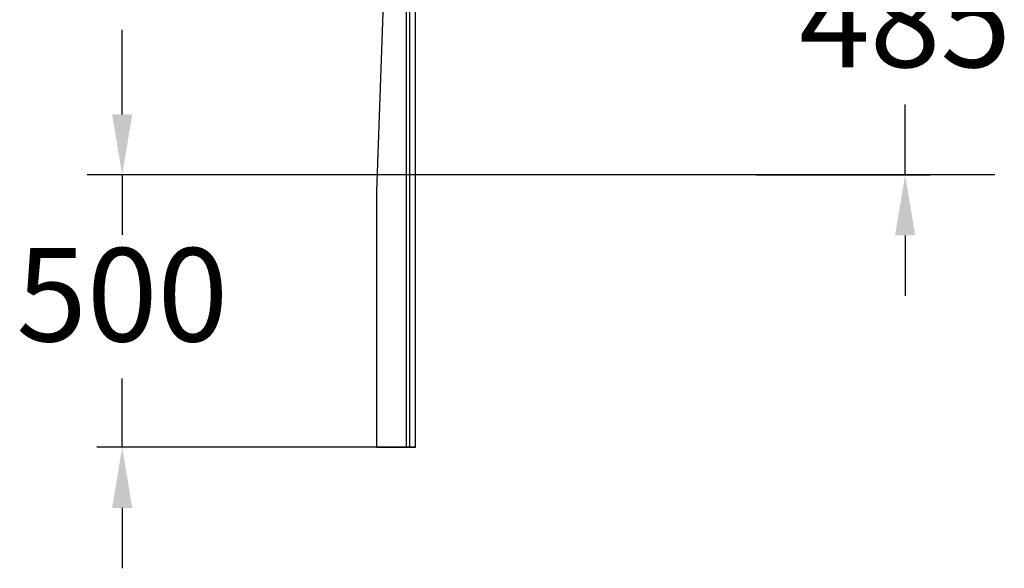
# Model space of a CAD drawing. Extents: x 0 to 7056, y -7684 to 0.
# Drawn here: x 5115 to 7056, y -7684 to -6603 of the extents above; entities that cross this region are included whole.
import ezdxf

# ---------------------------------------------------------------- set-up
doc = ezdxf.new("R2010")
doc.units = 0
doc.header["$LTSCALE"] = 5
doc.layers.get('0').update_dxf_attribs({"linetype": 'CONTINUOUS'})
doc.layers.add('LG_AREA', color=4, linetype='CONTINUOUS')
doc.layers.add('LG_DIM', color=7, linetype='CONTINUOUS')
doc.styles.add('LG1', font='SIMPLEX')

# ---------------------------------------------------------------- blocks, each defined once
blk = doc.blocks.new('77')
at = {"color": 2}
for points in [[(5877.6, -7445.8), (5877.6, -6077.2)], [(5883.4, -6077.2), (5883.4, -7445.8)], [(5883.4, -6077.2), (5883.4, -7445.8)], [(5895.1, -7445.8), (5895.1, -6077.2)], [(5895.1, -7445.8), (5895.1, -6077.2)], [(5848.2, -6106.6), (5818.8, -6940.7)], [(5848.2, -6106.6), (5818.8, -6940.7)], [(5818.8, -6940.7), (5818.8, -7445.8)], [(5818.8, -6940.7), (5818.8, -7445.8)], [(5818.8, -7445.8), (5877.6, -7445.8)], [(5895.1, -7445.8), (5883.4, -7445.8), (5877.6, -7445.8), (5818.8, -7445.8)], [(5877.6, -7445.8), (5883.4, -7445.8)], [(5883.4, -7445.8), (5895.1, -7445.8)], [(5883.4, -7445.8), (5883.5, -7445.8)], [(5883.4, -7445.8), (5883.5, -7445.8)]]:
    blk.add_lwpolyline(points, dxfattribs=at)
at = {"layer": 'LG_AREA', "color": 4}
blk.add_line((7037.7, -6908.6), (5248.2, -6908.6), dxfattribs=at)
at = {"layer": 'LG_DIM'}
for p, q in [((5317.1, -6789.3), (5317.1, -6622.8)), ((5317.1, -6789.3), (5317.1, -6670)), ((6860.8, -6908.6), (6860.8, -6769.9)), ((5721.1, -6908.6), (5267.3, -6908.6)), ((5316.1, -6908.6), (5267.3, -6908.6)), ((5317.1, -6908.6), (5317.1, -7027.1)), ((6566.2, -6908.6), (6910.5, -6908.6)), ((6860.8, -7027.9), (6860.8, -7147.2)), ((5317.1, -7445.8), (5317.1, -7310.4)), ((5847.2, -7445.8), (5267.3, -7445.8)), ((5317.1, -7565.2), (5317.1, -7684.5))]:
    blk.add_line(p, q, dxfattribs=at)
for points in [[(5297.2, -6789.3), (5336.9, -6789.3), (5317.1, -6908.6)], [(5297.2, -6789.3), (5336.9, -6789.3), (5317.1, -6908.6)], [(6840.9, -7027.9), (6880.7, -7027.9), (6860.8, -6908.6)], [(5297.2, -7565.2), (5336.9, -7565.2), (5317.1, -7445.8)]]:
    blk.add_solid(points, dxfattribs=at)
at = {"layer": 'LG_DIM', "color": 4, "char_height": 183.93, "attachment_point": 5, "style": 'LG1'}
for s, insert in [('485', (6860.8, -6628.2)), ('500', (5317.1, -7168.8))]:
    blk.add_mtext(s, dxfattribs=dict(at, insert=insert))

msp = doc.modelspace()

# ---------------------------------------------------------------- block references
msp.add_blockref('77', (0, 0))

doc.saveas('drawing.dxf')
